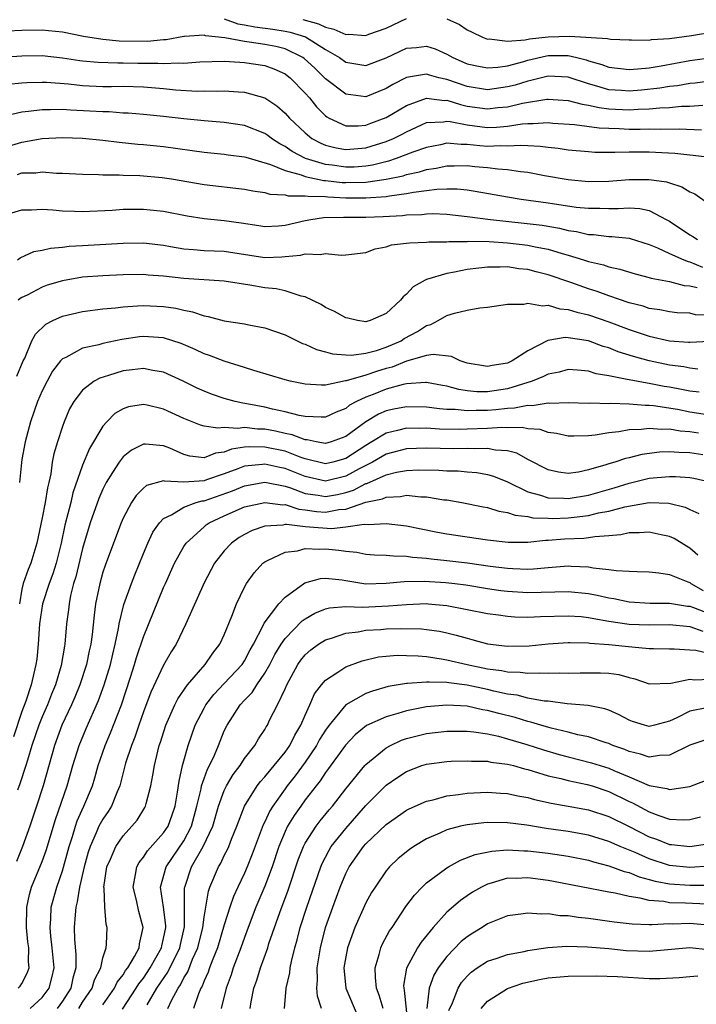
# Model space of a CAD drawing. Units: inches. Extents: x 2610000 to 2613000, y 1491000 to 1494000.
# Drawn here: x 2610189 to 2610256, y 1491151 to 1491249 of the extents above; entities that cross this region are included whole.
import ezdxf

# ---------------------------------------------------------------- set-up
doc = ezdxf.new("R2010")
doc.units = ezdxf.units.IN
doc.header["$MEASUREMENT"] = 0
doc.layers.add('LD26101491_2ft', color=238, linetype='Continuous')

msp = doc.modelspace()

# ---------------------------------------------------------------- linework, layer by layer
at = {"layer": 'LD26101491_2ft'}
for points, elevation in [([(2610209, 1491248.831), (2610210.344, 1491248.344), (2610211, 1491248.244), (2610212.022, 1491248.022), (2610213.788, 1491247.788), (2610215, 1491247.599), (2610215.504, 1491247.504), (2610217.032, 1491247.032), (2610219, 1491245.802), (2610220.371, 1491245), (2610221, 1491244.54), (2610223, 1491244.21), (2610225, 1491244.974), (2610227, 1491245.923), (2610227.996, 1491246.004), (2610229, 1491246.126), (2610229.847, 1491245.847), (2610231, 1491245.331), (2610231.575, 1491245), (2610233, 1491244.388), (2610234.131, 1491244.131), (2610235, 1491243.969), (2610236.038, 1491244.038), (2610237, 1491244.18), (2610238.602, 1491244.602), (2610239, 1491244.725), (2610240.828, 1491245.172), (2610241, 1491245.189), (2610243, 1491245.191), (2610243.85, 1491245), (2610244.767, 1491244.767), (2610245, 1491244.68), (2610246.309, 1491244.309), (2610247, 1491244.042), (2610249, 1491243.818), (2610249.868, 1491243.867), (2610251, 1491243.994), (2610252.179, 1491244.179), (2610255, 1491244.697), (2610257, 1491244.978)], 8532), ([(2610216.757, 1491248.757), (2610218.323, 1491248.323), (2610219, 1491247.993), (2610219.812, 1491247.812), (2610221, 1491247.289), (2610221.305, 1491247.305), (2610223, 1491247.174), (2610223.29, 1491247.29), (2610225, 1491247.89), (2610227, 1491248.84)], 8534), ([(2610231, 1491248.806), (2610232.247, 1491248.247), (2610233, 1491247.75), (2610233.492, 1491247.492), (2610234.52, 1491247), (2610235, 1491246.818), (2610235.167, 1491246.833), (2610237, 1491246.621), (2610238.75, 1491246.75), (2610239.15, 1491246.85), (2610241, 1491247.04), (2610243.108, 1491247.108), (2610246.885, 1491246.884), (2610247, 1491246.843), (2610247.182, 1491246.818), (2610249, 1491246.733), (2610249.248, 1491246.752), (2610251, 1491246.723), (2610251.231, 1491246.769), (2610253, 1491246.876), (2610255.185, 1491247.185), (2610257.564, 1491247.565)], 8534), ([(2610257, 1491242.646), (2610255.542, 1491242.458), (2610255, 1491242.416), (2610253.797, 1491242.203), (2610253, 1491242.118), (2610252.039, 1491241.961), (2610250.225, 1491241.776), (2610249, 1491241.678), (2610248.261, 1491241.739), (2610247, 1491241.817), (2610245.825, 1491242.175), (2610245, 1491242.388), (2610243, 1491243.065), (2610241, 1491243.158), (2610240.347, 1491243), (2610239.288, 1491242.712), (2610239, 1491242.667), (2610237.733, 1491242.267), (2610237, 1491242.088), (2610235, 1491241.819), (2610233, 1491242.13), (2610231, 1491242.817), (2610230.216, 1491243), (2610229.268, 1491243.268), (2610229, 1491243.362), (2610227, 1491243.034), (2610225.654, 1491242.346), (2610225, 1491241.926), (2610223, 1491241.12), (2610221, 1491241.379), (2610219, 1491242.894), (2610217.941, 1491243.941), (2610216.903, 1491244.903), (2610216.765, 1491245), (2610215, 1491245.843), (2610214.079, 1491246.079), (2610213, 1491246.287), (2610211.471, 1491246.529), (2610211, 1491246.583), (2610209.055, 1491246.945), (2610207.139, 1491247.139), (2610207, 1491247.192), (2610205.065, 1491247.066), (2610205, 1491247.072), (2610203.246, 1491246.754), (2610203, 1491246.742), (2610201.425, 1491246.575), (2610198.611, 1491246.611), (2610197, 1491246.77), (2610195.079, 1491247.079), (2610193, 1491247.491), (2610191.642, 1491247.642), (2610191, 1491247.696), (2610189, 1491247.658), (2610187.591, 1491247.591)], 8530), ([(2610187, 1491245.022), (2610189, 1491245.171), (2610191, 1491245.199), (2610193, 1491244.982), (2610194.714, 1491244.714), (2610195, 1491244.683), (2610196.543, 1491244.543), (2610198.477, 1491244.477), (2610199, 1491244.484), (2610200.451, 1491244.451), (2610202.434, 1491244.434), (2610203, 1491244.394), (2610204.469, 1491244.468), (2610205, 1491244.437), (2610206.576, 1491244.576), (2610209, 1491244.639), (2610210.528, 1491244.528), (2610211, 1491244.519), (2610213, 1491244.198), (2610213.883, 1491243.883), (2610215, 1491243.385), (2610215.226, 1491243.226), (2610215.505, 1491243), (2610217, 1491241.466), (2610217.415, 1491241), (2610218.117, 1491240.117), (2610219, 1491239.238), (2610219.132, 1491239.132), (2610219.379, 1491239), (2610221, 1491238.254), (2610222.243, 1491238.243), (2610223, 1491238.319), (2610223.484, 1491238.516), (2610225, 1491239.063), (2610227, 1491240.264), (2610229, 1491240.987), (2610230.765, 1491240.765), (2610231, 1491240.776), (2610232.34, 1491240.34), (2610233, 1491240.203), (2610235, 1491239.918), (2610236.05, 1491240.05), (2610237, 1491240.137), (2610238.488, 1491240.488), (2610240.867, 1491240.867), (2610241, 1491240.875), (2610243, 1491240.751), (2610244.37, 1491240.37), (2610245, 1491240.296), (2610246.044, 1491240.044), (2610247, 1491239.933), (2610249, 1491239.834), (2610249.899, 1491239.899), (2610251, 1491239.923), (2610252.03, 1491240.03), (2610253, 1491240.061), (2610254.183, 1491240.183), (2610255, 1491240.2), (2610256.3, 1491240.3)], 8528), ([(2610187.652, 1491242.348), (2610189, 1491242.489), (2610189.474, 1491242.526), (2610191, 1491242.572), (2610191.44, 1491242.56), (2610193.611, 1491242.389), (2610195, 1491242.234), (2610197, 1491242.14), (2610197.865, 1491242.135), (2610199, 1491242.153), (2610201, 1491242.112), (2610203, 1491241.942), (2610204.185, 1491241.816), (2610206.315, 1491241.685), (2610207, 1491241.693), (2610208.33, 1491241.67), (2610209, 1491241.7), (2610210.408, 1491241.592), (2610211, 1491241.578), (2610213, 1491241), (2610214.207, 1491240.207), (2610215, 1491239.509), (2610215.451, 1491239), (2610217, 1491237.537), (2610217.654, 1491237), (2610218.53, 1491236.529), (2610219, 1491236.339), (2610220.07, 1491236.069), (2610221, 1491235.893), (2610223, 1491236.066), (2610225, 1491236.704), (2610225.712, 1491237), (2610226.577, 1491237.423), (2610227, 1491237.659), (2610229, 1491238.562), (2610230.654, 1491238.654), (2610231, 1491238.715), (2610231.311, 1491238.689), (2610233, 1491238.333), (2610233.743, 1491238.257), (2610235, 1491238.086), (2610235.886, 1491238.114), (2610237, 1491238.216), (2610238.442, 1491238.442), (2610239, 1491238.479), (2610239.539, 1491238.461), (2610241, 1491238.558), (2610241.484, 1491238.516), (2610243.613, 1491238.387), (2610246.047, 1491238.047), (2610247, 1491238.002), (2610248.028, 1491237.972), (2610249, 1491237.922), (2610250.089, 1491237.911), (2610251, 1491237.934), (2610252.089, 1491237.911), (2610253.963, 1491237.963), (2610256.15, 1491237.849)], 8526), ([(2610257.849, 1491235), (2610255.328, 1491235.327), (2610255, 1491235.348), (2610253.511, 1491235.511), (2610251.61, 1491235.61), (2610251, 1491235.625), (2610249, 1491235.63), (2610247.597, 1491235.597), (2610247, 1491235.619), (2610245.624, 1491235.624), (2610245, 1491235.664), (2610243, 1491235.836), (2610242.001, 1491236.001), (2610241, 1491236.101), (2610240.217, 1491236.217), (2610239, 1491236.262), (2610238.307, 1491236.307), (2610237, 1491236.222), (2610236.259, 1491236.259), (2610235, 1491236.216), (2610234.27, 1491236.27), (2610233, 1491236.407), (2610232.397, 1491236.397), (2610231, 1491236.52), (2610230.378, 1491236.379), (2610229, 1491236.117), (2610227.626, 1491235.626), (2610225.975, 1491235), (2610225.237, 1491234.763), (2610223.644, 1491234.357), (2610223, 1491234.257), (2610221.832, 1491234.169), (2610221, 1491234.151), (2610219.654, 1491234.346), (2610219, 1491234.425), (2610217.026, 1491235.026), (2610215.714, 1491235.714), (2610215, 1491236.213), (2610214.473, 1491236.473), (2610213.665, 1491237), (2610213.295, 1491237.295), (2610213, 1491237.494), (2610211, 1491238.281), (2610209, 1491238.573), (2610207, 1491238.725), (2610205, 1491238.932), (2610203, 1491239.173), (2610201, 1491239.378), (2610199.495, 1491239.495), (2610199, 1491239.511), (2610197.612, 1491239.612), (2610197, 1491239.616), (2610195.707, 1491239.707), (2610193.79, 1491239.79), (2610193, 1491239.852), (2610191.818, 1491239.818), (2610191, 1491239.841), (2610189.649, 1491239.649), (2610189, 1491239.595), (2610187, 1491239.119)], 8524), ([(2610187, 1491236.027), (2610189, 1491236.644), (2610191, 1491236.999), (2610193, 1491237.086), (2610194.976, 1491237.024), (2610197, 1491236.827), (2610198.625, 1491236.625), (2610200.448, 1491236.448), (2610201, 1491236.412), (2610203, 1491236.202), (2610205.819, 1491235.819), (2610207, 1491235.642), (2610209, 1491235.437), (2610209.378, 1491235.378), (2610211, 1491235.185), (2610211.133, 1491235.133), (2610213.569, 1491234.431), (2610215, 1491233.817), (2610216.596, 1491233.404), (2610217, 1491233.24), (2610218.854, 1491232.854), (2610219, 1491232.852), (2610220.65, 1491232.65), (2610221, 1491232.632), (2610223, 1491232.661), (2610225, 1491232.956), (2610226.684, 1491233.316), (2610227, 1491233.418), (2610228.3, 1491233.7), (2610229, 1491233.923), (2610229.94, 1491234.06), (2610231, 1491234.3), (2610231.707, 1491234.293), (2610233, 1491234.318), (2610233.774, 1491234.226), (2610235, 1491234.117), (2610236.022, 1491233.978), (2610237, 1491233.919), (2610238.279, 1491233.721), (2610239, 1491233.666), (2610240.654, 1491233.346), (2610243, 1491232.927), (2610245, 1491232.746), (2610247, 1491232.786), (2610249, 1491232.923), (2610251, 1491232.935), (2610252.702, 1491232.701), (2610253, 1491232.594), (2610254.229, 1491232.229), (2610255, 1491231.708), (2610255.513, 1491231.513), (2610257, 1491230.46)], 8522), ([(2610188.559, 1491233.441), (2610189, 1491233.583), (2610190.391, 1491233.61), (2610191, 1491233.687), (2610192.428, 1491233.572), (2610193, 1491233.568), (2610195, 1491233.462), (2610196.564, 1491233.436), (2610197, 1491233.405), (2610198.601, 1491233.399), (2610199, 1491233.368), (2610200.669, 1491233.331), (2610202.859, 1491233.141), (2610203.776, 1491233), (2610207, 1491232.441), (2610211, 1491231.984), (2610211.813, 1491231.813), (2610213, 1491231.658), (2610213.498, 1491231.498), (2610215, 1491231.413), (2610215.32, 1491231.32), (2610217, 1491231.34), (2610217.279, 1491231.279), (2610219, 1491231.257), (2610219.229, 1491231.23), (2610221, 1491231.14), (2610223, 1491231.114), (2610225, 1491231.265), (2610225.334, 1491231.334), (2610227, 1491231.543), (2610227.689, 1491231.689), (2610229, 1491231.845), (2610229.992, 1491231.991), (2610231, 1491232.021), (2610232.01, 1491232.01), (2610233, 1491231.903), (2610233.794, 1491231.794), (2610237, 1491231.215), (2610238.325, 1491231), (2610241, 1491230.632), (2610241.446, 1491230.554), (2610243.786, 1491230.214), (2610245, 1491230.093), (2610246.107, 1491230.107), (2610247, 1491230.08), (2610247.925, 1491230.075), (2610249, 1491230.139), (2610250.067, 1491230.067), (2610251, 1491229.859), (2610252.671, 1491229), (2610253, 1491228.817), (2610255, 1491227.455), (2610255.296, 1491227.296), (2610255.754, 1491227)], 8520), ([(2610187, 1491229.334), (2610189, 1491229.956), (2610189.939, 1491229.939), (2610191, 1491229.991), (2610192.064, 1491229.936), (2610193, 1491229.835), (2610194.186, 1491229.815), (2610195, 1491229.773), (2610197.907, 1491229.907), (2610199, 1491229.992), (2610201, 1491230.022), (2610203, 1491229.816), (2610205.338, 1491229.338), (2610207, 1491229.07), (2610209, 1491228.889), (2610210.662, 1491228.662), (2610212.398, 1491228.398), (2610213, 1491228.292), (2610214.362, 1491228.362), (2610215, 1491228.417), (2610217, 1491228.898), (2610217.55, 1491229), (2610218.812, 1491229.188), (2610220.772, 1491229.228), (2610221.209, 1491229.209), (2610223, 1491229.22), (2610224.711, 1491229.288), (2610226.603, 1491229.397), (2610227, 1491229.455), (2610228.51, 1491229.49), (2610229, 1491229.558), (2610229.575, 1491229.575), (2610231, 1491229.506), (2610233, 1491229.293), (2610235.293, 1491229), (2610238.639, 1491228.639), (2610240.418, 1491228.418), (2610242.125, 1491228.126), (2610243, 1491227.907), (2610243.796, 1491227.796), (2610245, 1491227.515), (2610245.5, 1491227.5), (2610247, 1491227.317), (2610247.315, 1491227.315), (2610249, 1491227.131), (2610249.108, 1491227.108), (2610251, 1491226.506), (2610251.828, 1491226.172), (2610253, 1491225.608), (2610254.422, 1491225), (2610254.833, 1491224.833), (2610255, 1491224.799), (2610256.271, 1491224.271)], 8518), ([(2610188.572, 1491225), (2610188.819, 1491225.18), (2610190.193, 1491225.807), (2610191, 1491225.968), (2610191.833, 1491226.167), (2610193, 1491226.253), (2610193.663, 1491226.337), (2610195, 1491226.401), (2610199, 1491226.657), (2610201, 1491226.675), (2610203, 1491226.432), (2610203.673, 1491226.326), (2610205, 1491226.079), (2610205.971, 1491226.029), (2610207, 1491225.936), (2610209, 1491225.865), (2610213, 1491225.233), (2610214.703, 1491225.297), (2610215, 1491225.321), (2610216.531, 1491225.469), (2610217, 1491225.599), (2610218.471, 1491225.529), (2610219, 1491225.638), (2610220.544, 1491225.456), (2610221, 1491225.483), (2610223, 1491225.727), (2610223.92, 1491226.08), (2610225, 1491226.285), (2610225.535, 1491226.465), (2610227, 1491226.634), (2610227.307, 1491226.693), (2610229, 1491226.74), (2610229.228, 1491226.772), (2610231, 1491226.772), (2610231.201, 1491226.799), (2610233, 1491226.812), (2610233.173, 1491226.827), (2610235.19, 1491226.81), (2610237, 1491226.694), (2610239, 1491226.445), (2610239.716, 1491226.284), (2610241, 1491226.039), (2610242.381, 1491225.619), (2610243, 1491225.459), (2610244.514, 1491225), (2610245, 1491224.837), (2610246.488, 1491224.488), (2610247, 1491224.305), (2610248.085, 1491224.085), (2610249.612, 1491223.612), (2610251, 1491223.265), (2610251.19, 1491223.191), (2610253, 1491222.84), (2610254.462, 1491222.462), (2610255, 1491222.412), (2610255.744, 1491222.257)], 8516), ([(2610257, 1491219.541), (2610255.576, 1491219.576), (2610255, 1491219.71), (2610253.761, 1491219.761), (2610253, 1491219.844), (2610252.04, 1491220.04), (2610251, 1491220.193), (2610250.404, 1491220.404), (2610249, 1491220.757), (2610247, 1491221.441), (2610245.86, 1491221.86), (2610245, 1491222.129), (2610243.24, 1491222.759), (2610241, 1491223.525), (2610239.807, 1491223.807), (2610239, 1491224.029), (2610238.115, 1491224.115), (2610237, 1491224.291), (2610236.26, 1491224.26), (2610235, 1491224.28), (2610234.158, 1491224.158), (2610233, 1491224.031), (2610231.767, 1491223.767), (2610231, 1491223.646), (2610229, 1491223.063), (2610228.859, 1491223), (2610227.657, 1491222.343), (2610227, 1491221.597), (2610226.67, 1491221.33), (2610226.41, 1491221), (2610225, 1491219.706), (2610223.433, 1491219), (2610223.085, 1491218.915), (2610223, 1491218.88), (2610222.161, 1491219), (2610221.22, 1491219.22), (2610221, 1491219.25), (2610219.89, 1491219.89), (2610219, 1491220.3), (2610218.57, 1491220.571), (2610217, 1491221.346), (2610216.588, 1491221.412), (2610215, 1491221.932), (2610214.133, 1491222.133), (2610213, 1491222.229), (2610211.516, 1491222.484), (2610209, 1491222.884), (2610205, 1491223.146), (2610203, 1491223.385), (2610201.492, 1491223.492), (2610201, 1491223.544), (2610199, 1491223.529), (2610197, 1491223.433), (2610195, 1491223.269), (2610193, 1491222.938), (2610191.506, 1491222.493), (2610191, 1491222.309), (2610189.521, 1491221.521), (2610189, 1491221.265), (2610188.836, 1491221.164), (2610188.633, 1491221)], 8514), ([(2610188.511, 1491213.489), (2610189.132, 1491215), (2610189.275, 1491215.276), (2610189.978, 1491217), (2610190.348, 1491217.652), (2610191.362, 1491218.638), (2610192.048, 1491219), (2610193, 1491219.445), (2610195, 1491219.892), (2610197, 1491220.142), (2610198.258, 1491220.258), (2610199, 1491220.367), (2610200.437, 1491220.437), (2610201, 1491220.497), (2610203, 1491220.394), (2610204.21, 1491220.21), (2610205, 1491220.014), (2610205.863, 1491219.863), (2610207, 1491219.456), (2610207.399, 1491219.399), (2610209, 1491218.967), (2610211, 1491218.673), (2610211.42, 1491218.58), (2610213, 1491218.29), (2610215, 1491217.58), (2610216.741, 1491216.741), (2610217, 1491216.654), (2610218.126, 1491216.127), (2610219, 1491215.906), (2610219.689, 1491215.69), (2610221, 1491215.592), (2610221.572, 1491215.572), (2610223, 1491215.77), (2610224.042, 1491216.042), (2610225, 1491216.357), (2610226.476, 1491217), (2610226.791, 1491217.209), (2610228.083, 1491217.917), (2610229, 1491218.511), (2610229.405, 1491218.595), (2610230.148, 1491219), (2610231, 1491219.501), (2610231.738, 1491219.738), (2610233, 1491220.018), (2610234.265, 1491220.265), (2610235, 1491220.307), (2610237, 1491220.607), (2610238.617, 1491220.617), (2610239, 1491220.709), (2610240.435, 1491220.436), (2610241, 1491220.505), (2610242.155, 1491220.155), (2610243, 1491220.102), (2610243.826, 1491219.826), (2610245, 1491219.555), (2610247, 1491218.867), (2610249, 1491218.114), (2610251, 1491217.45), (2610253, 1491216.991), (2610254.872, 1491216.872), (2610255, 1491216.853), (2610256.965, 1491216.965)], 8512), ([(2610255.798, 1491214.202), (2610255, 1491214.278), (2610254.406, 1491214.406), (2610253, 1491214.586), (2610251, 1491215.011), (2610249.437, 1491215.437), (2610247.917, 1491215.917), (2610247, 1491216.288), (2610246.444, 1491216.444), (2610245, 1491216.976), (2610243, 1491217.3), (2610242.679, 1491217.321), (2610240.968, 1491217.031), (2610239, 1491216.009), (2610237.461, 1491215), (2610237, 1491214.793), (2610235.459, 1491214.541), (2610235, 1491214.438), (2610233, 1491214.774), (2610232.31, 1491215), (2610231.444, 1491215.444), (2610229.649, 1491215.649), (2610229, 1491215.541), (2610227, 1491214.97), (2610225.603, 1491214.397), (2610225, 1491214.245), (2610224.037, 1491213.963), (2610223, 1491213.605), (2610221.036, 1491213.036), (2610220.967, 1491213.033), (2610219, 1491212.624), (2610218.61, 1491212.61), (2610217, 1491212.695), (2610215.513, 1491213), (2610215, 1491213.126), (2610211.936, 1491214.064), (2610211, 1491214.371), (2610209, 1491214.966), (2610207.539, 1491215.539), (2610207, 1491215.711), (2610206.136, 1491216.136), (2610204.742, 1491216.742), (2610203, 1491217.296), (2610201, 1491217.42), (2610200.62, 1491217.38), (2610198.882, 1491217.118), (2610197, 1491216.729), (2610196.611, 1491216.611), (2610195, 1491216.278), (2610193.356, 1491215.356), (2610193, 1491215.196), (2610192.827, 1491215), (2610192.019, 1491213.981), (2610191.481, 1491213), (2610191, 1491212.06), (2610190.545, 1491211), (2610189.859, 1491209), (2610189.315, 1491207), (2610189, 1491205.254), (2610188.952, 1491204.952), (2610188.769, 1491203)], 8510), ([(2610255.926, 1491211.926), (2610255, 1491212.004), (2610254.183, 1491212.183), (2610253, 1491212.406), (2610252.488, 1491212.488), (2610251, 1491212.783), (2610250.798, 1491212.798), (2610249, 1491213.128), (2610248.817, 1491213.183), (2610247, 1491213.539), (2610245.743, 1491213.743), (2610245, 1491213.99), (2610243.902, 1491214.098), (2610243, 1491214.151), (2610242.098, 1491213.902), (2610241, 1491213.687), (2610240.551, 1491213.449), (2610239.438, 1491213), (2610237, 1491212.258), (2610235, 1491211.963), (2610233.965, 1491211.965), (2610233, 1491212.056), (2610232.168, 1491212.168), (2610231, 1491212.494), (2610230.565, 1491212.565), (2610229, 1491212.875), (2610228.879, 1491212.879), (2610227, 1491212.748), (2610226.683, 1491212.682), (2610225, 1491212.226), (2610223.701, 1491211.701), (2610223, 1491211.438), (2610222.081, 1491211), (2610221.379, 1491210.621), (2610221, 1491210.314), (2610220.053, 1491209.947), (2610219, 1491209.446), (2610218.569, 1491209.431), (2610217, 1491209.508), (2610216.384, 1491209.615), (2610215, 1491209.985), (2610213.767, 1491210.234), (2610213, 1491210.423), (2610211.23, 1491210.77), (2610210.821, 1491210.821), (2610210.064, 1491211), (2610209, 1491211.303), (2610207.731, 1491211.731), (2610207, 1491212.01), (2610206.32, 1491212.32), (2610204.942, 1491213), (2610203, 1491213.904), (2610201.931, 1491214.069), (2610201, 1491214.272), (2610199.884, 1491214.116), (2610199, 1491214.031), (2610197.566, 1491213.567), (2610196.69, 1491213.31), (2610196.154, 1491213), (2610195, 1491212.117), (2610194.121, 1491211), (2610193.718, 1491210.282), (2610193.179, 1491209), (2610193, 1491208.519), (2610192.51, 1491207), (2610192.166, 1491205.835), (2610191.998, 1491205), (2610191.85, 1491203.85), (2610191.663, 1491203), (2610191.524, 1491202.475), (2610191.312, 1491201), (2610191, 1491199.482), (2610190.461, 1491197), (2610189.882, 1491195), (2610189.618, 1491194.382), (2610189.137, 1491193), (2610189, 1491192.457), (2610188.75, 1491191)], 8508), ([(2610257, 1491209.634), (2610255, 1491209.956), (2610253.804, 1491210.196), (2610251.426, 1491210.574), (2610251, 1491210.609), (2610250.601, 1491210.601), (2610249, 1491210.741), (2610247.211, 1491210.788), (2610247, 1491210.768), (2610245.186, 1491210.814), (2610245, 1491210.798), (2610243, 1491210.874), (2610241.187, 1491210.812), (2610241, 1491210.833), (2610239.432, 1491210.568), (2610239, 1491210.595), (2610237.681, 1491210.319), (2610237, 1491210.307), (2610235.844, 1491210.156), (2610235, 1491210.102), (2610233.896, 1491210.104), (2610233, 1491210.058), (2610231.808, 1491210.192), (2610231, 1491210.206), (2610230.257, 1491210.257), (2610229, 1491210.435), (2610227, 1491210.476), (2610225.764, 1491210.237), (2610225, 1491210.063), (2610224.255, 1491209.745), (2610223, 1491208.985), (2610221, 1491207.527), (2610219.566, 1491207), (2610219, 1491206.841), (2610218.082, 1491207), (2610217.195, 1491207.195), (2610217, 1491207.202), (2610215.701, 1491207.701), (2610215, 1491207.839), (2610214.058, 1491208.058), (2610213, 1491208.255), (2610212.27, 1491208.27), (2610211, 1491208.434), (2610210.328, 1491208.328), (2610209, 1491208.428), (2610208.346, 1491208.346), (2610207, 1491208.55), (2610206.649, 1491208.649), (2610205, 1491209.318), (2610203, 1491210.241), (2610201.375, 1491210.625), (2610201, 1491210.692), (2610199.531, 1491210.469), (2610199, 1491210.283), (2610198.197, 1491209.803), (2610197.401, 1491209), (2610197, 1491208.558), (2610195.667, 1491206.333), (2610195, 1491204.704), (2610194.047, 1491201.952), (2610193.827, 1491201), (2610193.24, 1491198.76), (2610192.869, 1491197), (2610192.374, 1491195), (2610192.051, 1491193.949), (2610191.69, 1491193), (2610191.026, 1491191), (2610190.726, 1491189), (2610190.599, 1491187), (2610190.471, 1491185.529), (2610190.386, 1491185), (2610189.918, 1491183), (2610189.382, 1491181.382), (2610189, 1491180.338), (2610188.166, 1491177.834)], 8506), ([(2610255.85, 1491207.849), (2610255, 1491207.992), (2610254.061, 1491208.061), (2610253, 1491208.243), (2610252.213, 1491208.213), (2610251, 1491208.32), (2610250.213, 1491208.213), (2610249, 1491208.183), (2610247.989, 1491207.989), (2610247, 1491207.885), (2610245.65, 1491207.65), (2610245, 1491207.591), (2610243.56, 1491207.56), (2610243, 1491207.575), (2610241.838, 1491207.839), (2610241, 1491207.945), (2610240.213, 1491208.214), (2610239, 1491208.304), (2610238.43, 1491208.429), (2610237, 1491208.401), (2610236.429, 1491208.428), (2610235, 1491208.331), (2610233, 1491208.244), (2610232.23, 1491208.23), (2610230.264, 1491208.264), (2610229, 1491208.347), (2610228.331, 1491208.33), (2610227, 1491208.349), (2610226.116, 1491208.116), (2610225, 1491207.871), (2610223.598, 1491207), (2610223, 1491206.652), (2610221, 1491205.346), (2610219.719, 1491205), (2610219, 1491204.839), (2610217, 1491205.334), (2610216.506, 1491205.494), (2610215, 1491206.076), (2610213, 1491206.486), (2610211.484, 1491206.515), (2610211, 1491206.466), (2610209.722, 1491206.278), (2610209, 1491205.98), (2610208.12, 1491205.88), (2610207, 1491205.438), (2610205.59, 1491205.59), (2610205, 1491205.755), (2610203.628, 1491206.372), (2610203, 1491206.627), (2610201.212, 1491206.788), (2610201, 1491206.783), (2610199.817, 1491206.182), (2610199, 1491205.512), (2610198.602, 1491205), (2610197.962, 1491203.963), (2610197.338, 1491203), (2610197, 1491202.343), (2610196.597, 1491201.403), (2610195.761, 1491199), (2610195, 1491196.447), (2610194.322, 1491193.678), (2610194.108, 1491193), (2610193.808, 1491191.808), (2610193.659, 1491191), (2610193.606, 1491190.394), (2610193.415, 1491189), (2610193.238, 1491187), (2610193.194, 1491186.806), (2610192.893, 1491184.893), (2610192.332, 1491183), (2610191.926, 1491182.074), (2610191.516, 1491181), (2610191, 1491179.826), (2610190.669, 1491179), (2610189.994, 1491177), (2610189.535, 1491175.535), (2610189.387, 1491175), (2610188.802, 1491173.198), (2610188.559, 1491172.559)], 8504), ([(2610256.28, 1491205.72), (2610255, 1491205.906), (2610253.935, 1491205.936), (2610253, 1491206.018), (2610252.023, 1491205.977), (2610250.255, 1491205.744), (2610249, 1491205.427), (2610248.642, 1491205.357), (2610247.609, 1491205), (2610247, 1491204.822), (2610246.72, 1491204.719), (2610245, 1491204.223), (2610244.019, 1491204.019), (2610243, 1491203.893), (2610242.018, 1491204.017), (2610241, 1491204.231), (2610239, 1491205.271), (2610237.896, 1491205.896), (2610237, 1491206.104), (2610235.819, 1491206.181), (2610235, 1491206.358), (2610233.691, 1491206.309), (2610233, 1491206.346), (2610231.682, 1491206.318), (2610229, 1491206.366), (2610227, 1491206.308), (2610225, 1491205.792), (2610223.632, 1491205), (2610222.325, 1491204.325), (2610221, 1491203.597), (2610219, 1491203.125), (2610217, 1491203.58), (2610215, 1491204.386), (2610214.481, 1491204.481), (2610213, 1491204.806), (2610212.77, 1491204.77), (2610211, 1491204.586), (2610210.323, 1491204.323), (2610209, 1491203.851), (2610207.235, 1491203.235), (2610207, 1491203.165), (2610205.005, 1491203.005), (2610203.104, 1491203.104), (2610203, 1491203.144), (2610201.3, 1491202.7), (2610201, 1491202.44), (2610200.294, 1491201.705), (2610199.833, 1491201), (2610199, 1491199.467), (2610198.796, 1491199), (2610198.041, 1491197), (2610197.221, 1491194.78), (2610197, 1491194.115), (2610196.685, 1491193), (2610196.282, 1491191), (2610196.132, 1491189.868), (2610195.95, 1491187.95), (2610195.815, 1491187), (2610195.661, 1491186.339), (2610195.384, 1491185), (2610194.733, 1491183), (2610194.235, 1491181.765), (2610193.894, 1491181), (2610192.937, 1491179), (2610192.206, 1491177), (2610191.097, 1491173), (2610190.452, 1491171), (2610189.785, 1491169), (2610189.064, 1491167), (2610188.467, 1491165.533)], 8502), ([(2610188.63, 1491153), (2610188.812, 1491153.188), (2610189, 1491153.467), (2610189.529, 1491154.471), (2610189.717, 1491155), (2610189.64, 1491155.64), (2610189.67, 1491157), (2610189.577, 1491157.577), (2610189.444, 1491159), (2610189.47, 1491161), (2610189.746, 1491162.254), (2610189.959, 1491163), (2610191, 1491165.512), (2610191.394, 1491166.606), (2610192.316, 1491169.684), (2610193.458, 1491173), (2610194.024, 1491175), (2610194.644, 1491177), (2610195.342, 1491178.658), (2610196.579, 1491181.421), (2610197.137, 1491183), (2610197.74, 1491185), (2610197.97, 1491186.03), (2610198.222, 1491187), (2610198.559, 1491188.559), (2610198.626, 1491189), (2610199.086, 1491190.914), (2610199.827, 1491193), (2610200.15, 1491193.85), (2610201, 1491195.962), (2610201.438, 1491197), (2610201.937, 1491198.063), (2610202.589, 1491199), (2610203, 1491199.426), (2610203.796, 1491199.796), (2610205, 1491200.545), (2610206.218, 1491201), (2610206.822, 1491201.178), (2610207, 1491201.191), (2610209.822, 1491202.178), (2610211, 1491202.667), (2610213, 1491203.017), (2610215, 1491202.636), (2610215.528, 1491202.472), (2610217, 1491201.912), (2610218.267, 1491201.733), (2610219, 1491201.588), (2610220.194, 1491201.806), (2610221, 1491201.985), (2610221.775, 1491202.225), (2610223, 1491202.885), (2610223.096, 1491202.904), (2610225, 1491203.761), (2610226.017, 1491204.017), (2610227, 1491204.187), (2610228.234, 1491204.234), (2610230.202, 1491204.201), (2610231, 1491204.143), (2610232.124, 1491204.124), (2610233, 1491204.038), (2610233.971, 1491203.971), (2610235, 1491203.791), (2610235.619, 1491203.619), (2610237, 1491203.051), (2610239, 1491202.073), (2610240.255, 1491201.744), (2610241, 1491201.487), (2610242.556, 1491201.444), (2610243, 1491201.407), (2610245, 1491201.737), (2610247.53, 1491202.47), (2610249, 1491202.931), (2610251, 1491203.401), (2610253, 1491203.596), (2610253.578, 1491203.577), (2610255, 1491203.469), (2610255.4, 1491203.401), (2610257, 1491203.067)], 8500), ([(2610189.824, 1491151), (2610191, 1491152.08), (2610191.685, 1491153), (2610191.965, 1491154.035), (2610192.176, 1491155), (2610192.003, 1491157), (2610191.847, 1491158.153), (2610191.776, 1491159), (2610191.853, 1491159.853), (2610191.886, 1491161), (2610192.434, 1491163), (2610193, 1491164.605), (2610193.659, 1491167), (2610193.992, 1491167.992), (2610194.283, 1491169), (2610194.459, 1491169.541), (2610195.135, 1491171), (2610195.964, 1491173), (2610196.204, 1491173.796), (2610196.538, 1491175), (2610197.219, 1491177), (2610197.764, 1491178.236), (2610198.834, 1491181), (2610199.731, 1491183.731), (2610200.13, 1491185), (2610200.315, 1491185.685), (2610201, 1491187.729), (2610203, 1491192.605), (2610203.174, 1491193), (2610204.072, 1491195), (2610205, 1491196.662), (2610205.221, 1491197), (2610207, 1491198.616), (2610207.206, 1491198.794), (2610207.506, 1491199), (2610209, 1491199.698), (2610211, 1491200.568), (2610213, 1491201.024), (2610214.792, 1491200.792), (2610215, 1491200.8), (2610216.355, 1491200.355), (2610217, 1491200.286), (2610218.129, 1491200.129), (2610219, 1491200.069), (2610220.307, 1491200.307), (2610221, 1491200.361), (2610223, 1491201.036), (2610224.633, 1491201.367), (2610225, 1491201.553), (2610226.405, 1491201.595), (2610227, 1491201.719), (2610228.423, 1491201.577), (2610229, 1491201.57), (2610230.713, 1491201.287), (2610231, 1491201.26), (2610232.484, 1491201), (2610234.574, 1491200.574), (2610235, 1491200.511), (2610236.143, 1491200.142), (2610237, 1491200.028), (2610237.742, 1491199.742), (2610239, 1491199.613), (2610239.497, 1491199.497), (2610241, 1491199.448), (2610241.437, 1491199.437), (2610243, 1491199.493), (2610243.577, 1491199.576), (2610245, 1491199.722), (2610245.975, 1491199.975), (2610247, 1491200.156), (2610248.594, 1491200.594), (2610251, 1491201), (2610252.944, 1491200.945), (2610254.549, 1491200.549), (2610255, 1491200.318), (2610255.906, 1491199.906)], 8498), ([(2610255.799, 1491195.799), (2610255, 1491196.508), (2610254.677, 1491196.677), (2610253.445, 1491197.445), (2610253, 1491197.66), (2610252.176, 1491197.824), (2610251, 1491198.09), (2610249.992, 1491198.008), (2610249, 1491198.006), (2610248.19, 1491197.809), (2610247, 1491197.713), (2610245.632, 1491197.632), (2610245, 1491197.51), (2610244.547, 1491197.453), (2610242.621, 1491197.379), (2610241, 1491197.237), (2610240.754, 1491197.246), (2610239, 1491197.064), (2610237.06, 1491197.06), (2610235, 1491197.295), (2610233, 1491197.579), (2610231, 1491197.885), (2610230.055, 1491198.055), (2610227, 1491198.664), (2610225, 1491198.885), (2610223.203, 1491198.798), (2610222.824, 1491198.824), (2610221, 1491198.557), (2610219.584, 1491198.416), (2610217.413, 1491198.587), (2610217, 1491198.599), (2610215.164, 1491198.836), (2610215, 1491198.824), (2610214.774, 1491198.774), (2610213, 1491198.664), (2610211.766, 1491198.234), (2610211, 1491197.845), (2610210.466, 1491197.534), (2610209.712, 1491197), (2610209, 1491196.238), (2610208.031, 1491195), (2610207, 1491193.071), (2610205.215, 1491189), (2610204.254, 1491187), (2610203.763, 1491186.237), (2610203, 1491184.924), (2610201.737, 1491182.263), (2610201, 1491180.314), (2610200.547, 1491179), (2610200.171, 1491177.828), (2610199.818, 1491177), (2610199.253, 1491175.253), (2610198.68, 1491173), (2610198.424, 1491172.424), (2610197.857, 1491171), (2610197.528, 1491170.472), (2610197, 1491169.717), (2610196.739, 1491169.261), (2610196.616, 1491169), (2610196.354, 1491168.354), (2610195.732, 1491167), (2610195.559, 1491166.441), (2610195.161, 1491165), (2610194.706, 1491163), (2610194.476, 1491161.524), (2610194.327, 1491161), (2610194.253, 1491160.253), (2610194.165, 1491159), (2610194.191, 1491157.809), (2610194.326, 1491156.327), (2610194.314, 1491155), (2610194.026, 1491153.974), (2610193.821, 1491153), (2610193, 1491151.716), (2610192.478, 1491151)], 8496), ([(2610194.621, 1491151), (2610195, 1491151.602), (2610195.926, 1491153), (2610196.165, 1491153.835), (2610196.785, 1491155), (2610197, 1491155.991), (2610197.313, 1491157), (2610197.365, 1491157.365), (2610197.44, 1491159), (2610197.337, 1491159.337), (2610197.189, 1491161), (2610197.117, 1491162.883), (2610197.093, 1491163), (2610197.404, 1491165), (2610197.753, 1491165.752), (2610198.271, 1491167), (2610199, 1491168.073), (2610199.862, 1491169), (2610200.381, 1491169.619), (2610201.143, 1491170.857), (2610201.213, 1491171), (2610201.268, 1491171.268), (2610201.749, 1491173), (2610201.953, 1491174.047), (2610202.099, 1491175), (2610202.428, 1491176.428), (2610202.577, 1491177), (2610202.69, 1491177.309), (2610203.219, 1491179), (2610204.097, 1491181), (2610204.396, 1491181.604), (2610205.375, 1491183), (2610207.099, 1491185), (2610207.871, 1491186.129), (2610208.565, 1491187), (2610209, 1491187.939), (2610209.759, 1491189.759), (2610210.222, 1491191), (2610211, 1491192.646), (2610211.201, 1491193), (2610211.939, 1491194.061), (2610212.793, 1491195), (2610213, 1491195.16), (2610213.263, 1491195.263), (2610215, 1491196.11), (2610216.244, 1491196.243), (2610217, 1491196.455), (2610218.396, 1491196.396), (2610219, 1491196.429), (2610220.313, 1491196.313), (2610221, 1491196.186), (2610222.093, 1491196.094), (2610223, 1491195.906), (2610223.847, 1491195.847), (2610225, 1491195.813), (2610225.725, 1491195.725), (2610227, 1491195.716), (2610227.611, 1491195.611), (2610229, 1491195.501), (2610229.436, 1491195.436), (2610231, 1491195.281), (2610233.044, 1491195.044), (2610235.273, 1491194.727), (2610237, 1491194.504), (2610237.53, 1491194.47), (2610239, 1491194.432), (2610239.549, 1491194.451), (2610241, 1491194.593), (2610241.394, 1491194.606), (2610243, 1491194.741), (2610243.288, 1491194.712), (2610245, 1491194.643), (2610245.453, 1491194.547), (2610247, 1491194.402), (2610247.723, 1491194.278), (2610249, 1491194.238), (2610249.811, 1491194.189), (2610251, 1491194.163), (2610251.93, 1491194.07), (2610253, 1491193.888), (2610254.824, 1491193.176), (2610255, 1491193.095), (2610255.121, 1491193), (2610256.314, 1491192.314)], 8494), ([(2610197, 1491151.343), (2610198.144, 1491153), (2610198.411, 1491153.589), (2610199, 1491154.331), (2610199.252, 1491154.748), (2610199.452, 1491155), (2610200.132, 1491156.132), (2610200.577, 1491157), (2610200.619, 1491157.381), (2610200.994, 1491159), (2610200.568, 1491160.568), (2610200.315, 1491161.684), (2610199.983, 1491163), (2610200.236, 1491164.236), (2610200.342, 1491165), (2610200.573, 1491165.427), (2610201, 1491165.936), (2610201.413, 1491166.587), (2610203, 1491168.344), (2610203.438, 1491169), (2610203.856, 1491170.144), (2610204.135, 1491171), (2610204.371, 1491172.371), (2610204.528, 1491173.472), (2610204.874, 1491175), (2610205, 1491175.471), (2610205.437, 1491177), (2610206.135, 1491179), (2610207, 1491180.692), (2610207.172, 1491181), (2610207.974, 1491182.026), (2610209, 1491183.108), (2610210.753, 1491185), (2610211, 1491185.373), (2610211.565, 1491186.435), (2610211.884, 1491187), (2610212.841, 1491188.841), (2610212.934, 1491189.066), (2610214.406, 1491191), (2610215, 1491191.648), (2610216.946, 1491193.054), (2610218.492, 1491193.508), (2610219, 1491193.543), (2610220.644, 1491193.356), (2610221, 1491193.288), (2610222.984, 1491192.984), (2610225, 1491193.04), (2610226.785, 1491193.215), (2610228.756, 1491193.243), (2610230.896, 1491193.104), (2610231.786, 1491193), (2610232.865, 1491192.865), (2610235, 1491192.517), (2610236.322, 1491192.322), (2610237, 1491192.237), (2610239, 1491192.11), (2610243, 1491192.209), (2610245, 1491192.015), (2610245.861, 1491191.861), (2610247, 1491191.583), (2610247.514, 1491191.514), (2610249, 1491191.186), (2610251.075, 1491191.075), (2610253, 1491191.058), (2610254.777, 1491190.777), (2610255, 1491190.758), (2610255.361, 1491190.639), (2610257, 1491190.006)], 8492), ([(2610198.938, 1491150.937), (2610200.292, 1491153), (2610200.558, 1491153.442), (2610201, 1491153.997), (2610201.68, 1491155), (2610202.803, 1491157), (2610202.83, 1491157.171), (2610203, 1491157.901), (2610203.21, 1491159), (2610203.21, 1491159.21), (2610202.998, 1491160.998), (2610202.708, 1491163), (2610203.258, 1491165), (2610205, 1491167.558), (2610205.759, 1491169), (2610206.295, 1491171), (2610206.709, 1491172.709), (2610206.755, 1491173), (2610207, 1491173.73), (2610207.341, 1491174.659), (2610207.538, 1491175), (2610208.02, 1491176.02), (2610208.431, 1491177), (2610209, 1491178.43), (2610209.272, 1491179), (2610210.57, 1491181), (2610211, 1491181.465), (2610211.757, 1491182.243), (2610212.212, 1491183), (2610213, 1491184.146), (2610213.486, 1491185), (2610214.007, 1491185.993), (2610214.61, 1491187), (2610215, 1491187.569), (2610216.698, 1491189.302), (2610217, 1491189.51), (2610217.937, 1491190.063), (2610219, 1491190.486), (2610219.407, 1491190.593), (2610221, 1491190.715), (2610222.668, 1491190.668), (2610223.291, 1491190.709), (2610225.22, 1491190.78), (2610227, 1491190.938), (2610229, 1491191.01), (2610229.135, 1491191), (2610231, 1491190.836), (2610233, 1491190.446), (2610235, 1491190.034), (2610236.104, 1491189.896), (2610237, 1491189.762), (2610237.71, 1491189.711), (2610239, 1491189.681), (2610240.253, 1491189.747), (2610243, 1491189.822), (2610244.266, 1491189.734), (2610245, 1491189.658), (2610245.536, 1491189.536), (2610247, 1491189.286), (2610249, 1491188.979), (2610251, 1491188.914), (2610253, 1491188.95), (2610255, 1491188.766), (2610256.291, 1491188.291)], 8490), ([(2610201.365, 1491151.365), (2610202.341, 1491153), (2610203.422, 1491154.578), (2610204.608, 1491157), (2610204.669, 1491157.331), (2610205.062, 1491159.062), (2610205.072, 1491162.928), (2610205.085, 1491163), (2610205.761, 1491165), (2610206.924, 1491167), (2610207.852, 1491169), (2610208.431, 1491171), (2610209, 1491172.55), (2610209.22, 1491173), (2610209.885, 1491174.115), (2610210.556, 1491175), (2610211, 1491175.699), (2610212.016, 1491177), (2610212.368, 1491177.632), (2610213, 1491178.572), (2610213.151, 1491178.849), (2610213.254, 1491179), (2610213.48, 1491179.48), (2610214.252, 1491181), (2610215, 1491182.602), (2610215.165, 1491183), (2610216.278, 1491185), (2610216.573, 1491185.427), (2610217, 1491185.947), (2610217.56, 1491186.44), (2610218.311, 1491187), (2610219, 1491187.433), (2610219.607, 1491187.607), (2610221, 1491188.091), (2610222.226, 1491188.226), (2610223, 1491188.382), (2610224.458, 1491188.458), (2610225, 1491188.511), (2610226.549, 1491188.549), (2610228.506, 1491188.506), (2610229, 1491188.461), (2610230.279, 1491188.279), (2610231, 1491188.137), (2610231.91, 1491187.91), (2610233, 1491187.585), (2610233.474, 1491187.474), (2610235, 1491187.051), (2610237, 1491186.817), (2610239.145, 1491186.855), (2610241, 1491187.031), (2610243, 1491187.171), (2610243.159, 1491187.159), (2610245, 1491187.143), (2610245.12, 1491187.12), (2610247, 1491186.988), (2610249.272, 1491186.728), (2610251, 1491186.593), (2610251.429, 1491186.571), (2610253, 1491186.542), (2610253.446, 1491186.554), (2610255, 1491186.46), (2610255.602, 1491186.397), (2610257, 1491186.068)], 8488), ([(2610203.428, 1491151), (2610203.784, 1491151.784), (2610204.428, 1491153), (2610204.664, 1491153.336), (2610205, 1491154.007), (2610205.381, 1491154.619), (2610205.864, 1491155.864), (2610206.379, 1491157), (2610206.868, 1491159), (2610207, 1491160.032), (2610207.424, 1491162.576), (2610207.576, 1491163), (2610208.436, 1491165), (2610208.658, 1491165.342), (2610209, 1491166.099), (2610209.308, 1491166.692), (2610209.442, 1491167), (2610209.716, 1491167.716), (2610210.242, 1491169), (2610211.002, 1491170.998), (2610212.245, 1491173), (2610212.567, 1491173.432), (2610213, 1491173.896), (2610213.925, 1491175), (2610215, 1491176.322), (2610215.475, 1491177), (2610215.977, 1491178.023), (2610216.577, 1491179), (2610217, 1491179.993), (2610217.46, 1491181), (2610217.913, 1491182.088), (2610218.606, 1491183), (2610219, 1491183.46), (2610220.226, 1491184.226), (2610221, 1491184.759), (2610222.629, 1491185.371), (2610224.251, 1491185.749), (2610225, 1491185.834), (2610226.094, 1491185.906), (2610227, 1491185.899), (2610228.155, 1491185.845), (2610229, 1491185.771), (2610230.432, 1491185.568), (2610231, 1491185.47), (2610232.99, 1491185), (2610235, 1491184.579), (2610236.4, 1491184.4), (2610237, 1491184.262), (2610238.238, 1491184.239), (2610239, 1491184.128), (2610240.181, 1491184.181), (2610241, 1491184.124), (2610242.172, 1491184.172), (2610243, 1491184.14), (2610244.179, 1491184.179), (2610245, 1491184.181), (2610246.176, 1491184.176), (2610247, 1491184.128), (2610247.995, 1491183.995), (2610249, 1491183.694), (2610249.573, 1491183.573), (2610251, 1491183.07), (2610253.144, 1491183.144), (2610255, 1491183.545), (2610255.488, 1491183.488), (2610257, 1491183.542)], 8486), ([(2610256.696, 1491180.696), (2610255, 1491180.39), (2610253.739, 1491179.739), (2610253, 1491179.39), (2610251.508, 1491179), (2610251, 1491178.881), (2610250.531, 1491179), (2610249.359, 1491179.36), (2610249, 1491179.489), (2610248.022, 1491180.022), (2610247, 1491180.488), (2610246.622, 1491180.621), (2610244.947, 1491180.947), (2610242.887, 1491181.113), (2610241, 1491181.359), (2610240.616, 1491181.384), (2610239, 1491181.675), (2610237.951, 1491181.951), (2610237, 1491182.065), (2610235.641, 1491182.36), (2610235, 1491182.524), (2610233, 1491182.951), (2610231.175, 1491183.175), (2610231, 1491183.211), (2610229.233, 1491183.233), (2610229, 1491183.264), (2610227.115, 1491183.115), (2610227, 1491183.12), (2610225.193, 1491182.807), (2610223.638, 1491182.362), (2610223, 1491182.116), (2610221, 1491180.996), (2610219.35, 1491179), (2610219, 1491178.512), (2610218.425, 1491177.575), (2610218.118, 1491177), (2610217, 1491175.343), (2610216.015, 1491173.985), (2610215.228, 1491173), (2610215, 1491172.694), (2610213.782, 1491171), (2610213.487, 1491170.514), (2610213, 1491169.441), (2610212.848, 1491169.152), (2610211.762, 1491166.238), (2610211.266, 1491165), (2610211, 1491164.379), (2610210.341, 1491163), (2610209.921, 1491162.078), (2610209.554, 1491161), (2610209, 1491159.256), (2610208.337, 1491157), (2610207.862, 1491155.862), (2610207.543, 1491155), (2610207.413, 1491154.587), (2610207, 1491153.71), (2610206.809, 1491153.191), (2610206.689, 1491153), (2610206.456, 1491152.456), (2610205.968, 1491151)], 8484), ([(2610256.49, 1491177.51), (2610255, 1491177.013), (2610253, 1491176.021), (2610252.012, 1491176.012), (2610251, 1491175.839), (2610250.148, 1491176.148), (2610249, 1491176.393), (2610248.581, 1491176.581), (2610247.398, 1491177), (2610247, 1491177.177), (2610246.751, 1491177.248), (2610245, 1491177.846), (2610243.95, 1491178.05), (2610243, 1491178.3), (2610241.301, 1491178.7), (2610240.268, 1491179), (2610239.301, 1491179.302), (2610239, 1491179.354), (2610237.743, 1491179.743), (2610236.137, 1491180.137), (2610235, 1491180.462), (2610234.528, 1491180.528), (2610233, 1491180.87), (2610231, 1491180.984), (2610229, 1491180.807), (2610227, 1491180.416), (2610226.138, 1491180.138), (2610225, 1491179.829), (2610223.049, 1491178.951), (2610221.941, 1491178.059), (2610220.972, 1491177.028), (2610219.3, 1491174.7), (2610219, 1491174.312), (2610218.488, 1491173.512), (2610218.071, 1491173), (2610217, 1491171.61), (2610216.55, 1491171), (2610215.917, 1491170.083), (2610215.253, 1491169), (2610215, 1491168.475), (2610214.396, 1491167), (2610213.719, 1491165), (2610213, 1491163.078), (2610212.13, 1491161), (2610211.374, 1491159), (2610211, 1491158.005), (2610210.645, 1491157), (2610209.875, 1491155), (2610209.668, 1491154.332), (2610209.173, 1491153), (2610208.705, 1491151)], 8482), ([(2610211.543, 1491151), (2610211.648, 1491151.648), (2610211.918, 1491153), (2610212.207, 1491153.793), (2610212.564, 1491155), (2610213.287, 1491157), (2610213.413, 1491157.413), (2610214.474, 1491160.474), (2610215.299, 1491162.701), (2610216.31, 1491165.69), (2610216.831, 1491167), (2610217, 1491167.322), (2610218.083, 1491169), (2610218.474, 1491169.526), (2610219.371, 1491170.629), (2610219.699, 1491171), (2610221, 1491172.693), (2610222.889, 1491175), (2610223, 1491175.123), (2610225, 1491176.765), (2610225.436, 1491177), (2610226.5, 1491177.5), (2610227, 1491177.672), (2610228.046, 1491177.953), (2610229, 1491178.184), (2610231, 1491178.412), (2610233, 1491178.394), (2610233.661, 1491178.339), (2610235, 1491178.127), (2610236.099, 1491177.901), (2610237, 1491177.659), (2610238.903, 1491177.097), (2610240.545, 1491176.545), (2610242.096, 1491176.096), (2610243, 1491175.855), (2610245.287, 1491175.287), (2610247, 1491174.734), (2610247.483, 1491174.517), (2610249, 1491173.889), (2610251, 1491173.035), (2610252.729, 1491172.729), (2610253, 1491172.629), (2610255, 1491172.938), (2610257, 1491173.708)], 8480), ([(2610214.954, 1491151), (2610215.117, 1491153), (2610215.475, 1491154.525), (2610215.515, 1491155), (2610215.643, 1491155.643), (2610215.984, 1491157), (2610216.21, 1491157.789), (2610216.514, 1491159), (2610217.155, 1491161), (2610218.539, 1491165), (2610218.671, 1491165.329), (2610219, 1491165.962), (2610219.36, 1491166.64), (2610219.579, 1491167), (2610221, 1491168.793), (2610223, 1491171.052), (2610225, 1491173.06), (2610226.141, 1491173.859), (2610227, 1491174.415), (2610228.52, 1491175), (2610229, 1491175.159), (2610231, 1491175.421), (2610231.424, 1491175.424), (2610233, 1491175.488), (2610233.447, 1491175.447), (2610235, 1491175.431), (2610235.35, 1491175.35), (2610237, 1491175.151), (2610237.577, 1491175), (2610238.678, 1491174.678), (2610239, 1491174.611), (2610239.533, 1491174.467), (2610241, 1491173.999), (2610242.274, 1491173.725), (2610243, 1491173.53), (2610244.853, 1491173.147), (2610245.354, 1491173), (2610247, 1491172.436), (2610249, 1491171.469), (2610249.327, 1491171.327), (2610251, 1491170.428), (2610251.93, 1491170.07), (2610253, 1491169.716), (2610254.356, 1491169.643), (2610255, 1491169.668), (2610256.076, 1491169.924)], 8478), ([(2610218.62, 1491151), (2610218.208, 1491152.208), (2610218.142, 1491153), (2610218.21, 1491153.79), (2610218.177, 1491155), (2610218.505, 1491157), (2610219.012, 1491158.989), (2610219.715, 1491161), (2610220.454, 1491163), (2610221, 1491164.333), (2610221.343, 1491165), (2610222.754, 1491167), (2610223, 1491167.278), (2610225, 1491169.191), (2610227, 1491170.589), (2610227.269, 1491170.731), (2610229, 1491171.5), (2610229.632, 1491171.632), (2610231, 1491172.011), (2610232.131, 1491172.131), (2610233, 1491172.277), (2610234.337, 1491172.337), (2610235, 1491172.385), (2610236.288, 1491172.288), (2610237, 1491172.256), (2610238.018, 1491172.018), (2610239, 1491171.844), (2610239.656, 1491171.656), (2610241.294, 1491171.294), (2610243, 1491171.007), (2610245, 1491170.631), (2610247, 1491169.963), (2610249, 1491168.991), (2610251, 1491167.975), (2610251.719, 1491167.719), (2610253, 1491167.204), (2610253.195, 1491167.195), (2610255.01, 1491166.99), (2610257, 1491167.313)], 8476), ([(2610256.942, 1491165.058), (2610255, 1491164.933), (2610253, 1491165.131), (2610251, 1491165.777), (2610249.6, 1491166.399), (2610248.121, 1491167), (2610247, 1491167.494), (2610245, 1491168.123), (2610243, 1491168.494), (2610240.796, 1491168.796), (2610238.9, 1491169.099), (2610237, 1491169.329), (2610235, 1491169.362), (2610234.662, 1491169.338), (2610233, 1491169.157), (2610232.335, 1491169), (2610231, 1491168.64), (2610230.308, 1491168.307), (2610229, 1491167.748), (2610227.731, 1491167), (2610227.289, 1491166.711), (2610226.192, 1491165.808), (2610225.337, 1491165), (2610225, 1491164.604), (2610223.901, 1491163), (2610223.558, 1491162.442), (2610223, 1491161.435), (2610221.898, 1491159), (2610221.171, 1491157), (2610221, 1491156.084), (2610220.826, 1491155), (2610221.012, 1491153), (2610222.208, 1491150.208)], 8474), ([(2610224.695, 1491151), (2610224.317, 1491152.317), (2610224.046, 1491153), (2610223.934, 1491154.066), (2610223.906, 1491155), (2610224.312, 1491156.312), (2610224.473, 1491157), (2610224.632, 1491157.369), (2610225.343, 1491158.657), (2610225.585, 1491159), (2610226.943, 1491161.057), (2610227.794, 1491162.206), (2610228.569, 1491163), (2610229, 1491163.402), (2610231, 1491164.909), (2610231.152, 1491165), (2610232.342, 1491165.658), (2610233.786, 1491166.214), (2610235.447, 1491166.553), (2610237, 1491166.67), (2610238.589, 1491166.59), (2610239, 1491166.589), (2610241, 1491166.339), (2610243, 1491166.041), (2610245, 1491165.647), (2610245.487, 1491165.487), (2610247, 1491165.105), (2610248.523, 1491164.523), (2610249, 1491164.421), (2610250.001, 1491164.001), (2610251, 1491163.751), (2610251.575, 1491163.576), (2610253, 1491163.305), (2610255, 1491163.166), (2610257, 1491163.188)], 8472), ([(2610256.696, 1491161.304), (2610254.581, 1491161.418), (2610253, 1491161.449), (2610252.442, 1491161.558), (2610251, 1491161.657), (2610250.098, 1491161.902), (2610249, 1491162.05), (2610247.614, 1491162.386), (2610247, 1491162.478), (2610241.544, 1491163.544), (2610241, 1491163.641), (2610239, 1491163.911), (2610237.856, 1491163.857), (2610237, 1491163.859), (2610235.382, 1491163.382), (2610235, 1491163.293), (2610234.413, 1491163), (2610233.521, 1491162.479), (2610233, 1491162.139), (2610232.33, 1491161.67), (2610231, 1491160.514), (2610229.645, 1491159), (2610228.456, 1491157.544), (2610228.109, 1491157), (2610227.009, 1491154.991), (2610226.726, 1491153.274), (2610226.732, 1491153), (2610226.79, 1491152.79), (2610227.187, 1491149)], 8470), ([(2610257.192, 1491159.192), (2610255.375, 1491159.375), (2610255, 1491159.398), (2610253.339, 1491159.339), (2610253, 1491159.346), (2610251.248, 1491159.248), (2610251, 1491159.268), (2610249.312, 1491159.312), (2610247.527, 1491159.527), (2610245, 1491159.884), (2610243.979, 1491159.979), (2610243, 1491160.144), (2610242.164, 1491160.164), (2610241, 1491160.358), (2610240.322, 1491160.322), (2610239, 1491160.43), (2610238.313, 1491160.313), (2610237, 1491160.14), (2610235, 1491159.346), (2610234.474, 1491159), (2610233.554, 1491158.446), (2610233, 1491158.091), (2610232.403, 1491157.598), (2610231, 1491156.145), (2610230.128, 1491155), (2610229.702, 1491154.298), (2610229.243, 1491153), (2610229.03, 1491151)], 8468), ([(2610231.203, 1491150.797), (2610231.557, 1491151.557), (2610232.116, 1491153), (2610232.454, 1491153.547), (2610233, 1491154.198), (2610233.409, 1491154.591), (2610233.99, 1491155), (2610235, 1491155.661), (2610235.963, 1491155.963), (2610237, 1491156.327), (2610238.626, 1491156.626), (2610239, 1491156.715), (2610240.989, 1491157.011), (2610242.85, 1491157.15), (2610244.908, 1491157.092), (2610247, 1491156.907), (2610248.725, 1491156.725), (2610251, 1491156.644), (2610252.829, 1491156.829), (2610255, 1491157.023), (2610256.837, 1491156.837)], 8466), ([(2610234.397, 1491151), (2610235, 1491151.714), (2610237, 1491152.966), (2610238.518, 1491153.481), (2610240.149, 1491153.851), (2610241, 1491154.017), (2610243, 1491154.2), (2610245.785, 1491154.215), (2610247.846, 1491154.154), (2610251, 1491153.954), (2610252.06, 1491153.94), (2610253.941, 1491154.058), (2610255, 1491154.167), (2610255.789, 1491154.21)], 8464)]:
    msp.add_lwpolyline(points, dxfattribs=dict(at, elevation=elevation))

doc.saveas('drawing.dxf')
